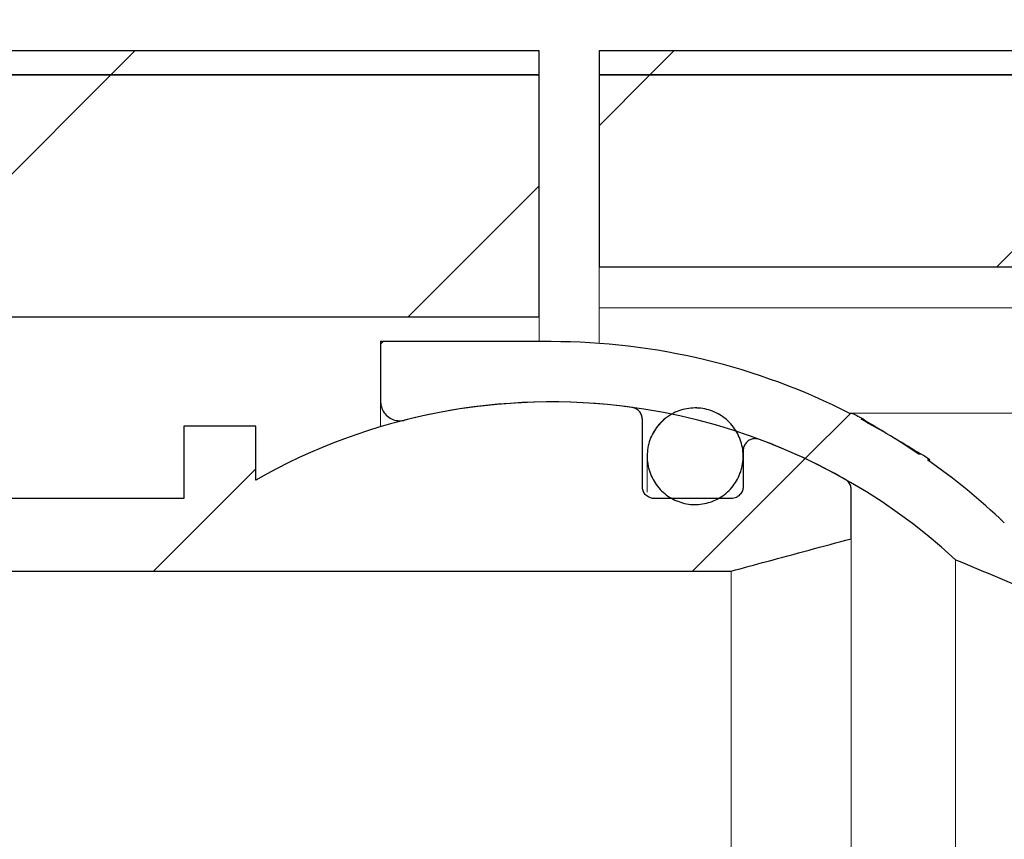
# Model space of a CAD drawing. Units: millimetres. Extents: x 4 to 418, y 13 to 278.
# Drawn here: x 149 to 157, y 251 to 258 of the extents above; entities that cross this region are included whole.
import ezdxf

# ---------------------------------------------------------------- set-up
doc = ezdxf.new("R2010")
doc.units = ezdxf.units.MM
doc.linetypes.add('SLD-Durchgehend', pattern=[0])
doc.styles.add('SLDTEXTSTYLE0', font='TXT', dxfattribs={"width": 0.605})
doc.styles.add('SLDTEXTSTYLE1', font='TXT', dxfattribs={"width": 0.96})
doc.dimstyles.new('SLDDIMSTYLE0', dxfattribs={"dimtxt": 6, "dimasz": 6, "dimexe": 0, "dimexo": 0.0625, "dimgap": 1.5, "dimtad": 1, "dimdec": 0, "dimlfac": 10, "dimrnd": 1e-09, "dimzin": 12, "dimdsep": 46, "dimtxsty": 'SLDTEXTSTYLE0', "dimblk1": 'NONE', "dimblk2": 'NONE', "dimsah": 1, "dimcen": 0.09, "dimadec": 0, "dimazin": 3, "dimtfac": 1, "dimtofl": 0, "dimtmove": 0, "dimatfit": 3, "dimldrblk": 'NONE', "dimfxl": 1, "dimfrac": 2, "dimtolj": 1, "dimtzin": 12, "dimarcsym": 0})
pattern_1 = [(45, (0, 0), (-2.245064030267288, 2.245064030267288), [])]

# ---------------------------------------------------------------- blocks, each defined once
blk = doc.blocks.new('_D_2')
at = {"color": 7}
for p, q in [((92.8128542541, 265.3429079145), (92.8128542541, 269.9835517545)), ((92.8128542541, 269.9835517545), (97.4534980941, 269.9835517545)), ((97.4534980941, 269.9835517545), (97.4534980941, 265.3429079145)), ((92.8128542541, 265.3429079145), (97.4534980941, 265.3429079145)), ((4.3328909429, 258.5295627206), (4.3328909429, 263.9288231824)), ((204.3328909429, 258.5295627206), (204.3328909429, 263.9288231824)), ((4.3328909429, 262.9288231824), (204.3328909429, 262.9288231824))]:
    blk.add_line(p, q, dxfattribs=at)
for points in [[(4.3328909429, 262.9288231824), (10.3328909429, 262.0057462593), (10.3328909429, 263.8519001055)], [(204.3328909429, 262.9288231824), (198.3328909429, 263.8519001055), (198.3328909429, 262.0057462593)]]:
    blk.add_solid(points, dxfattribs=at)
at = {"color": 7, "insert": (99.5534726328, 270.2551305369), "char_height": 6, "attachment_point": 1, "style": 'SLDTEXTSTYLE1'}
blk.add_mtext('1000', dxfattribs=at)
blk = doc.blocks.new('_NONE')

msp = doc.modelspace()

# ---------------------------------------------------------------- hatches: boundary and pattern name
h = msp.add_hatch()
h.set_pattern_fill('ANSI31', style=0)
h.set_pattern_definition(pattern_1)
h.paths.add_polyline_path([(141.5228909429214, 257.7295626603677), (141.5228909429266, 257.5295627206025), (153.3328909429281, 257.5295626603677), (153.3328909429281, 257.7295626603677)], flags=0)
h = msp.add_hatch()
h.set_pattern_fill('ANSI31', style=0)
h.set_pattern_definition(pattern_1)
h.paths.add_polyline_path([(204.3328909429281, 257.5295627206025), (204.3328909429281, 257.7295627206024), (153.8328909429281, 257.7295627206024), (153.8328909429281, 257.5295627206025)], flags=0)
h = msp.add_hatch()
h.set_pattern_fill('ANSI31', style=0)
h.set_pattern_definition(pattern_1)
h.paths.add_polyline_path([(153.3328909429281, 255.5150155333554), (153.3328909429281, 257.5295626603677), (148.8328909429281, 257.5295627206025), (148.8328909429281, 255.5150155333554)], flags=0)
h = msp.add_hatch()
h.set_pattern_fill('ANSI31', style=0)
h.set_pattern_definition(pattern_1)
h.paths.add_polyline_path([(204.3328909429281, 244.3295627206024), (204.3328909429281, 257.5295627206025), (153.8328909429281, 257.5295627206025), (153.8328909429281, 255.9295627206024), (178.3328909429281, 255.9295627206024), (178.3328909429281, 244.3295627206024), (181.3328909429281, 244.3295627206024), (181.3328909429281, 255.9295627206024), (201.3328909429281, 255.9295627206024), (201.3328909429281, 244.3295627206024)], flags=0)
h = msp.add_hatch()
h.set_pattern_fill('ANSI31', style=0)
h.set_pattern_definition(pattern_1)
edge = h.paths.add_edge_path(flags=0)
edge.add_line((170.2128909429276, 253.1925970647606), (170.2128909429276, 253.6360953571914))
edge.add_spline(control_points=[(170.2128909429276, 253.6360953571914), (170.187751576954, 253.6428892923945), (170.1626121332832, 253.6496829401035), (170.1374726131582, 253.6564763048794), (169.962615622884, 253.703727299037), (169.7877549379814, 253.7509646225549), (169.6128909429276, 253.7981896871975)], knot_values=[0.0302686197052201, 0.0302686197052201, 0.0302686197052201, 0.0302686197052201, 0.0306592376007701, 0.0306592376007701, 0.0306592376007701, 0.0333761658107448, 0.0333761658107448, 0.0333761658107448, 0.0333761658107448], weights=[1, 1, 1, 1, 1, 1, 1], degree=3, periodic=0)
edge.add_line((169.6128909429276, 253.7981896871975), (157.207808160563, 253.7981896871976))
edge.add_arc((153.4328909429277, 249.8295627206005), 5.477225575051838, 46.43299199130107, 55.09107306972758)
edge.add_line((156.5673628065142, 254.3212312314432), (156.5873628065142, 254.3212312314432))
edge.add_arc((153.4528909429275, 249.8295627206008), 5.477225376350771, 55.09107306972483, 55.99918458414787)
edge.add_line((156.5157810226827, 254.3703446060373), (156.4957817129177, 254.3703446060373))
edge.add_arc((153.4328909429277, 249.8295627206005), 5.477225575051799, 55.99917859825679, 61.86449650654287)
edge.add_line((156.0157226890098, 254.6595710199134), (156.0357027497053, 254.6595815251579))
edge.add_arc((153.4528909429275, 249.8295627206008), 5.477225492379515, 61.86473226012537, 62.97650671995533)
edge.add_line((155.9415001688613, 254.7087864116949), (155.9215001688217, 254.7087864116949))
edge.add_arc((153.4328909429277, 249.8295627206005), 5.477225561675536, 62.97650672032761, 90)
edge.add_line((153.4328909429277, 255.3067882956524), (152.0128909429276, 255.3067882956524))
edge.add_line((152.0128909429276, 255.3067882956524), (152.0128909429276, 254.8083175850222))
edge.add_spline(control_points=[(152.0128909429276, 254.8083175850222), (152.0128909429276, 254.7977123961262), (152.0139448606507, 254.7870561767174), (152.0160226862414, 254.7766565290149), (152.0195449055524, 254.7590275999409), (152.026140299857, 254.7417612134726), (152.0352760502875, 254.7262782152731), (152.0443655220296, 254.7108736488186), (152.0562182451937, 254.6968145616905), (152.069873888183, 254.6852628268101), (152.0834939894931, 254.6737411577462), (152.0992807656608, 254.6644000607781), (152.1159408521474, 254.6580205987338), (152.1326024796042, 254.651640546623), (152.1505961831038, 254.6480485313462), (152.1684305559198, 254.647548490642), (152.1795673591076, 254.647236236605), (152.1907981582087, 254.648104797261), (152.2017546344808, 254.650125073363), (152.2051792140973, 254.6507565351748), (152.2085848961245, 254.6515007988273), (152.2119607103696, 254.6523554143857)], knot_values=[0.0038161440682512, 0.0038161440682512, 0.0038161440682512, 0.0038161440682512, 0.0039762449584828, 0.0039762449584828, 0.0039762449584828, 0.0042482762957342, 0.0042482762957342, 0.0042482762957342, 0.0045189127069722, 0.0045189127069722, 0.0045189127069722, 0.0047888512454808, 0.0047888512454808, 0.0047888512454808, 0.0050588342560593, 0.0050588342560593, 0.0050588342560593, 0.0052259519533913, 0.0052259519533913, 0.0052259519533913, 0.0052781617610803, 0.0052781617610803, 0.0052781617610803, 0.0052781617610803], weights=[1, 1, 1, 1, 1, 1, 1, 1, 1, 1, 1, 1, 1, 1, 1, 1, 1, 1, 1, 1, 1, 1], degree=3, periodic=0)
edge.add_arc((153.4328909429277, 249.8295627206005), 4.974937185533296, 47.37322149904168, 104.2064318135028, ccw=False)
edge.add_spline(control_points=[(156.8020175437984, 253.4900252524817), (157.0088935804483, 253.4035386713495), (157.2157497624334, 253.3170045742947), (157.4225811368151, 253.2304112383657), (157.4526849395289, 253.2178077892568), (157.4827882142732, 253.2052030789938), (157.5128909429276, 253.1925970647608)], knot_values=[0.021497033104148, 0.021497033104148, 0.021497033104148, 0.021497033104148, 0.0248604319323687, 0.0248604319323687, 0.0248604319323687, 0.025349966379083, 0.025349966379083, 0.025349966379083, 0.025349966379083], weights=[1, 1, 1, 1, 1, 1, 1], degree=3, periodic=0)
edge.add_line((157.5128909429276, 253.1925970647608), (170.2128909429276, 253.1925970647606))
h = msp.add_hatch()
h.set_pattern_fill('ANSI31', style=0)
h.set_pattern_definition(pattern_1)
edge = h.paths.add_edge_path(flags=0)
edge.add_spline(control_points=[(155.1675848204786, 254.4922697831541), (155.1636747226817, 254.4937244794534), (155.1596651837409, 254.4949354733588), (155.1556034869135, 254.4958881669021), (155.1447532215379, 254.4984331568916), (155.133313045935, 254.4991382469744), (155.1222325118883, 254.4979436767562), (155.1111032648773, 254.4967438548907), (155.1000280910061, 254.4935941375799), (155.0899306715731, 254.4887627990147), (155.0797756426168, 254.4839038958708), (155.0703260263816, 254.4772088925344), (155.0623676165416, 254.4692466525429), (155.0543728910548, 254.4612480794269), (155.0476591355003, 254.451747880595), (155.0427791024806, 254.441546013843), (155.0378923088571, 254.4313300138299), (155.0347076124191, 254.4201267808157), (155.0334836450598, 254.4088684811178), (155.0330890701011, 254.4052391007225), (155.0328909429276, 254.4015829986728), (155.0328909429276, 254.3979322328008)], knot_values=[0.0017382595293412, 0.0017382595293412, 0.0017382595293412, 0.0017382595293412, 0.0018010457061221, 0.0018010457061221, 0.0018010457061221, 0.0019697219117052, 0.0019697219117052, 0.0019697219117052, 0.0021391574517051, 0.0021391574517051, 0.0021391574517051, 0.002309573532561, 0.002309573532561, 0.002309573532561, 0.0024807708117116, 0.0024807708117116, 0.0024807708117116, 0.0026521965595154, 0.0026521965595154, 0.0026521965595154, 0.0027070947946027, 0.0027070947946027, 0.0027070947946027, 0.0027070947946027], weights=[1, 1, 1, 1, 1, 1, 1, 1, 1, 1, 1, 1, 1, 1, 1, 1, 1, 1, 1, 1, 1, 1], degree=3, periodic=0)
edge.add_line((155.0328909429269, 254.3979322328008), (155.0328909429276, 254.1003940214131))
edge.add_spline(control_points=[(155.0328909429276, 254.1003940214131), (155.0328909429276, 254.0968219563466), (155.0327016153543, 254.093244911014), (155.0323245196655, 254.0896928063308), (155.0311271460906, 254.0784139813262), (155.0279666924879, 254.0671853711549), (155.0230995105023, 254.056940560933), (155.0182371659789, 254.0467059329652), (155.0115353947816, 254.0371692365752), (155.0035450304689, 254.0291353034131), (154.9955948087177, 254.021141731697), (154.9861467141417, 254.0144140180834), (154.9759868640924, 254.009527233696), (154.9696360823737, 254.0064725723771), (154.9629220847094, 254.0040818848721), (154.9560694181311, 254.0024373955966), (154.9485041448899, 254.0006218963935), (154.9406710069743, 253.9996946129991), (154.9328909429276, 253.9996946129991)], knot_values=[0.0024696878341355, 0.0024696878341355, 0.0024696878341355, 0.0024696878341355, 0.0025229178780779, 0.0025229178780779, 0.0025229178780779, 0.0026930845393811, 0.0026930845393811, 0.0026930845393811, 0.0028630943386795, 0.0028630943386795, 0.0028630943386795, 0.003032248267058, 0.003032248267058, 0.003032248267058, 0.0031370503512263, 0.0031370503512263, 0.0031370503512263, 0.0032535998536791, 0.0032535998536791, 0.0032535998536791, 0.0032535998536791], weights=[1, 1, 1, 1, 1, 1, 1, 1, 1, 1, 1, 1, 1, 1, 1, 1, 1, 1, 1], degree=3, periodic=0)
edge.add_line((154.9328909429276, 253.9996946129991), (154.2928909429276, 253.9996946129991))
edge.add_spline(control_points=[(154.2928909429276, 253.9996946129991), (154.2880466638053, 253.9996946129991), (154.2831894739918, 254.0000510675343), (154.278397070623, 254.0007581107905), (154.2674013251571, 254.002380358978), (154.2565352584819, 254.0059229669289), (154.2466926968814, 254.0110865014424), (154.2406305074619, 254.0142668040471), (154.2348675634522, 254.0180943531773), (154.2295833651559, 254.0224465610745), (154.2208854229004, 254.0296104203493), (154.2133111799232, 254.0383820938696), (154.2074803399908, 254.0480245201655), (154.2016505965388, 254.057665133218), (154.1974018583957, 254.0684409600841), (154.1950753040094, 254.0794643204353), (154.1936267660864, 254.0863275838097), (154.1928909429276, 254.0933795616148), (154.1928909429276, 254.1003940214131)], knot_values=[0.0027958615390597, 0.0027958615390597, 0.0027958615390597, 0.0027958615390597, 0.0028681853888098, 0.0028681853888098, 0.0028681853888098, 0.0030348723410804, 0.0030348723410804, 0.0030348723410804, 0.0031366275638266, 0.0031366275638266, 0.0031366275638266, 0.0033056523928243, 0.0033056523928243, 0.0033056523928243, 0.0034746249305167, 0.0034746249305167, 0.0034746249305167, 0.0035796200719133, 0.0035796200719133, 0.0035796200719133, 0.0035796200719133], weights=[1, 1, 1, 1, 1, 1, 1, 1, 1, 1, 1, 1, 1, 1, 1, 1, 1, 1, 1], degree=3, periodic=0)
edge.add_line((154.1928909429276, 254.1003940214131), (154.1928909429276, 254.6590968596247))
edge.add_spline(control_points=[(154.1928909429276, 254.6590968596247), (154.1928909429276, 254.6645457072354), (154.1924474588819, 254.6700122991201), (154.1915689245297, 254.6753898559702), (154.1897567758592, 254.6864821171575), (154.1860168567929, 254.6974156549801), (154.1806503514618, 254.7072910163195), (154.1753105759105, 254.7171171899254), (154.168214304905, 254.726163521439), (154.1599361147039, 254.733682727359), (154.1516866618909, 254.7411758306729), (154.1420378206926, 254.7473563362068), (154.1317784945511, 254.7517090705327), (154.12368874339, 254.7551413171619), (154.1150671785588, 254.7575149127318), (154.1063603306827, 254.7587045306682)], knot_values=[0.000537399087521, 0.000537399087521, 0.000537399087521, 0.000537399087521, 0.0006195236909087, 0.0006195236909087, 0.0006195236909087, 0.0007895550299726, 0.0007895550299726, 0.0007895550299726, 0.0009587296042458, 0.0009587296042458, 0.0009587296042458, 0.0011273164454734, 0.0011273164454734, 0.0011273164454734, 0.0012601734989573, 0.0012601734989573, 0.0012601734989573, 0.0012601734989573], weights=[1, 1, 1, 1, 1, 1, 1, 1, 1, 1, 1, 1, 1, 1, 1, 1], degree=3, periodic=0)
edge.add_arc((153.4328909429276, 249.8295627206005), 4.974937185533175, 82.21984314205703, 119.6353748446534)
edge.add_line((150.9728909429276, 254.1537273798151), (150.9728909429276, 254.6034500255126))
edge.add_line((150.9728909429276, 254.6034500255126), (150.3728909429276, 254.6034500255126))
edge.add_line((150.3728909429276, 254.6034500255126), (150.3728909429276, 253.9996946129992))
edge.add_line((150.3728909429276, 253.9996946129992), (147.5328909429276, 253.9996946129992))
edge.add_line((147.5328909429276, 253.9996946129992), (147.5328909429276, 254.6034500255126))
edge.add_line((147.5328909429276, 254.6034500255126), (146.9328909429276, 254.6034500255126))
edge.add_line((146.9328909429276, 254.6034500255126), (146.9328909429276, 253.9996946129994))
edge.add_line((146.9328909429276, 253.9996946129994), (146.1328909429276, 253.9996946129994))
edge.add_line((146.1328909429276, 253.9996946129994), (146.1328909429276, 253.6973786417634))
edge.add_line((146.1328909429276, 253.6973786417634), (145.5328909429276, 253.6973786417634))
edge.add_line((145.5328909429276, 253.6973786417634), (145.5328909429276, 253.9996946129994))
edge.add_line((145.5328909429276, 253.9996946129994), (145.1328909429276, 253.9996946129994))
edge.add_line((145.1328909429276, 253.9996946129994), (145.1328909429276, 253.6973786417634))
edge.add_line((145.1328909429276, 253.6973786417634), (144.5328909429276, 253.6973786417634))
edge.add_line((144.5328909429276, 253.6973786417634), (144.5328909429276, 253.9996946129994))
edge.add_line((144.5328909429276, 253.9996946129994), (144.1328909429276, 253.9996946129994))
edge.add_spline(control_points=[(144.1328909429276, 253.9996946129994), (144.0662122008302, 253.9325382918), (143.9995449234312, 253.8653705848376), (143.9328909429276, 253.7981896871975)], knot_values=[0.035706408638414, 0.035706408638414, 0.035706408638414, 0.035706408638414, 0.037125961001826, 0.037125961001826, 0.037125961001826, 0.037125961001826], weights=[1, 1, 1, 1], degree=3, periodic=0)
edge.add_line((143.9328909429276, 253.7981896871975), (143.9328909429276, 253.394671414596))
edge.add_line((143.9328909429276, 253.394671414596), (154.9328909429276, 253.3946714145957))
edge.add_spline(control_points=[(154.9328909429276, 253.3946714145957), (155.0320796676521, 253.4215090645779), (155.1312698655936, 253.4483412702455), (155.2304614405786, 253.4751683837884), (155.4645973120995, 253.5384922055017), (155.6987408432225, 253.6017877112787), (155.9328909429276, 253.6650589017)], knot_values=[0.0276903469912492, 0.0276903469912492, 0.0276903469912492, 0.0276903469912492, 0.0292316752509104, 0.0292316752509104, 0.0292316752509104, 0.0328698897899048, 0.0328698897899048, 0.0328698897899048, 0.0328698897899048], weights=[1, 1, 1, 1, 1, 1, 1], degree=3, periodic=0)
edge.add_line((155.9328909429276, 253.6650589017), (155.9328909429276, 254.0722034077198))
edge.add_spline(control_points=[(155.9328909429276, 254.0722034077198), (155.9328909429276, 254.0738765659389), (155.9328495012474, 254.0755502366206), (155.932766689925, 254.0772213442506), (155.9322085533774, 254.0884843722537), (155.9297112577788, 254.0998060139039), (155.9254740037729, 254.1102565160302), (155.9212641988743, 254.1206393193702), (155.9152219195927, 254.1304447306354), (155.9078316660104, 254.1388654915553), (155.9004811188521, 254.1472410093317), (155.8915965500238, 254.154473819132), (155.8818984044018, 254.1599625177975), (155.8818891153656, 254.1599677749593), (155.881879825488, 254.1599730306346), (155.8818705347657, 254.1599782848161)], knot_values=[0.0004259965792188, 0.0004259965792188, 0.0004259965792188, 0.0004259965792188, 0.0004510479024962, 0.0004510479024962, 0.0004510479024962, 0.0006216282810931, 0.0006216282810931, 0.0006216282810931, 0.0007910878758172, 0.0007910878758172, 0.0007910878758172, 0.0009596321701479, 0.0009596321701479, 0.0009596321701479, 0.0009597913382799, 0.0009597913382799, 0.0009597913382799, 0.0009597913382799], weights=[1, 1, 1, 1, 1, 1, 1, 1, 1, 1, 1, 1, 1, 1, 1, 1], degree=3, periodic=0)
edge.add_arc((153.4328909429276, 249.8295627206005), 4.974937185533157, 60.51054154152108, 69.59299794287737)
h = msp.add_hatch()
h.set_pattern_fill('ANSI31', style=0)
h.set_pattern_definition(pattern_1)
edge = h.paths.add_edge_path(flags=0)
edge.add_spline(control_points=[(154.382496379411, 254.6657180326496), (154.3474887269408, 254.6374669869385), (154.3168974719564, 254.6027582770727), (154.2932330814137, 254.5645005466711), (154.2695724453427, 254.5262488860461), (154.2521811229143, 254.4833989498952), (154.2424574743277, 254.4394846481472), (154.2326968589535, 254.3954033956246), (154.2303925956479, 254.3490386494475), (154.2357223203319, 254.3042053975998), (154.2410698704104, 254.2592221998463), (154.254251685849, 254.214539063217), (154.274193195261, 254.1738644940817), (154.2941287803567, 254.1332020087364), (154.3213770164142, 254.0954185152948), (154.3536977085941, 254.0636972586271), (154.3858778440386, 254.0321139518604), (154.4239857511236, 254.0056642134877), (154.4648513953292, 253.9866099355635), (154.5054420786123, 253.9676838626864), (154.5498828388586, 253.9555306021088), (154.5944587675543, 253.9511962757639), (154.6387776786026, 253.9468869404489), (154.6844545627868, 253.9501865758178), (154.7276959503013, 253.9608128947095), (154.770866585777, 253.9714218267002), (154.8127953961989, 253.9896205122906), (154.8500503748157, 254.0138758163212)], knot_values=[0, 0, 0, 0, 0.0006747761820997, 0.0006747761820997, 0.0006747761820997, 0.0013493737182938, 0.0013493737182938, 0.0013493737182938, 0.0020265668433904, 0.0020265668433904, 0.0020265668433904, 0.0027060957369327, 0.0027060957369327, 0.0027060957369327, 0.0033854764639438, 0.0033854764639438, 0.0033854764639438, 0.0040619072541602, 0.0040619072541602, 0.0040619072541602, 0.0047337297944903, 0.0047337297944903, 0.0047337297944903, 0.0054015855398734, 0.0054015855398734, 0.0054015855398734, 0.0060682707813783, 0.0060682707813783, 0.0060682707813783, 0.0060682707813783], weights=[1, 1, 1, 1, 1, 1, 1, 1, 1, 1, 1, 1, 1, 1, 1, 1, 1, 1, 1, 1, 1, 1, 1, 1, 1, 1, 1, 1], degree=3, periodic=0)
edge.add_spline(control_points=[(154.8500503748157, 254.0138758163212), (154.8874319710896, 254.0382135563077), (154.9211323703186, 254.0693103331307), (154.9484307650791, 254.1045879034995), (154.97590668024, 254.1400948825376), (154.9976508668677, 254.1808066091071), (155.0119157514882, 254.2233763699839), (155.0262690045192, 254.2662098429206), (155.0334441506228, 254.3121012304146), (155.032856708939, 254.3572717649328), (155.032267475905, 254.4025800429034), (155.0238492807281, 254.4484148278374), (155.0082789471208, 254.4909677591067), (154.9927250553369, 254.5334757557074), (154.9695990893158, 254.5738871302085), (154.9407992233452, 254.6088073398974), (154.9121209235514, 254.643580149026), (154.8770171373193, 254.6738724846354), (154.8384014929055, 254.697119530475), (154.7999934112332, 254.7202416212438), (154.7570444741294, 254.7370343052142), (154.7131340251189, 254.7460722412045), (154.6694176499095, 254.755070231655), (154.6235395041495, 254.7566309769784), (154.5793130122714, 254.750622423929), (154.5351723123018, 254.7446255264556), (154.4914614527949, 254.7309254700189), (154.4517853532683, 254.7106727837903), (154.4272637177449, 254.6981557018191), (154.4039216173688, 254.6830081202221), (154.382496379411, 254.6657180326496)], knot_values=[0.0060682707813783, 0.0060682707813783, 0.0060682707813783, 0.0060682707813783, 0.0067372021060192, 0.0067372021060192, 0.0067372021060192, 0.0074105285575226, 0.0074105285575226, 0.0074105285575226, 0.0080881078429453, 0.0080881078429453, 0.0080881078429453, 0.0087678289207246, 0.0087678289207246, 0.0087678289207246, 0.0094468688769889, 0.0094468688769889, 0.0094468688769889, 0.0101230308892502, 0.0101230308892502, 0.0101230308892502, 0.0107955104047141, 0.0107955104047141, 0.0107955104047141, 0.0114649555609239, 0.0114649555609239, 0.0114649555609239, 0.0121330482122485, 0.0121330482122485, 0.0121330482122485, 0.0125423119547023, 0.0125423119547023, 0.0125423119547023, 0.0125423119547023], weights=[1, 1, 1, 1, 1, 1, 1, 1, 1, 1, 1, 1, 1, 1, 1, 1, 1, 1, 1, 1, 1, 1, 1, 1, 1, 1, 1, 1, 1, 1, 1], degree=3, periodic=0)

# ---------------------------------------------------------------- linework, layer by layer
for p, q in [((153.3328909429, 257.7295626604), (141.5228909429, 257.7295626604)), ((153.3328909429, 257.5295626604), (153.3328909429, 257.7295626604)), ((204.3328909429, 257.7295627206), (153.8328909429, 257.7295627206)), ((153.8328909429, 257.7295627206), (153.8328909429, 257.5295627206)), ((141.5228909429, 257.5295627206), (153.3328909429, 257.5295626604)), ((153.3328909429, 257.5295626604), (148.8328909429, 257.5295627206)), ((153.3328909429, 255.5150155334), (153.3328909429, 257.5295626604)), ((204.3328909429, 257.5295627206), (153.8328909429, 257.5295627206)), ((153.8328909429, 257.5295627206), (153.8328909429, 255.9295627206)), ((153.8328909429, 257.5295627206), (204.3328909429, 257.5295627206)), ((153.8328909429, 255.9295627206), (178.3328909429, 255.9295627206)), ((148.8328909429, 255.5150155334), (153.3328909429, 255.5150155334)), ((153.4328909429, 255.3067882957), (152.0128909429, 255.3067882957)), ((152.0128909429, 255.3067882957), (152.0128909429, 254.808317585)), ((154.1928909429, 254.1003940214), (154.1928909429, 254.6590968596)), ((155.9415001689, 254.7087864117), (155.9215001688, 254.7087864117)), ((156.015722689, 254.6595710199), (156.0357027497, 254.6595815252)), ((150.9728909429, 254.6034500255), (150.3728909429, 254.6034500255)), ((150.3728909429, 254.6034500255), (150.3728909429, 253.999694613)), ((150.9728909429, 254.1537273798), (150.9728909429, 254.6034500255)), ((155.0328909429, 254.3979322328), (155.0328909429, 254.1003940214)), ((156.5157810227, 254.370344606), (156.4957817129, 254.370344606)), ((156.5673628065, 254.3212312314), (156.5873628065, 254.3212312314)), ((155.9328909429, 253.6650589017), (155.9328909429, 254.0722034077)), ((150.3728909429, 253.999694613), (147.5328909429, 253.999694613)), ((154.9328909429, 253.999694613), (154.2928909429, 253.999694613)), ((143.9328909429, 253.3946714146), (154.9328909429, 253.3946714146))]:
    msp.add_line(p, q)
at = {"color": 7, "linetype": 'SLD-Durchgehend', "lineweight": 15}
for p, q in [((141.5228909429, 257.7295626604), (153.3328909429, 257.7295626604)), ((153.3328909429, 257.5295626604), (153.3328909429, 257.7295626604)), ((153.8328909429, 257.5295627206), (153.8328909429, 257.7295627206)), ((153.8328909429, 257.7295627206), (204.3328909429, 257.7295627206)), ((153.3328909429, 257.5295626604), (141.5228909429, 257.5295627206)), ((148.8328909429, 257.5295627206), (153.3328909429, 257.5295626604)), ((153.3328909429, 255.5150155334), (153.3328909429, 257.5295626604)), ((153.8328909429, 257.5295627206), (204.3328909429, 257.5295627206)), ((153.8328909429, 257.5295627206), (153.8328909429, 255.9295627206)), ((153.8328909429, 255.9295627206), (178.3328909429, 255.9295627206)), ((153.8328914198, 255.5895625919), (153.8328909429, 255.9295627206)), ((153.8328914198, 255.5895625919), (178.3328918966, 255.5895625919)), ((153.8328914198, 255.2921629816), (153.8328914198, 255.5895625919)), ((148.8328909429, 255.5150155334), (153.3328909429, 255.5150155334)), ((153.3328918966, 255.3067884713), (153.3328909429, 255.5150155334)), ((152.0128909429, 255.3067882957), (152.0128909429, 254.808317585)), ((153.4328909429, 255.3067882957), (152.0128909429, 255.3067882957)), ((152.0128904136, 254.5975393921), (152.0128909429, 254.808317585)), ((154.1928909429, 254.1003940214), (154.1928909429, 254.6590968596)), ((155.9199778589, 254.7095625966), (178.3328918966, 254.7095625966)), ((155.9214977773, 254.7087862461), (155.9415001689, 254.7087864117)), ((156.0357002767, 254.6595818668), (156.0157029184, 254.6595818668)), ((150.9728909429, 254.6034500255), (150.3728894743, 254.6034499376)), ((150.3728894743, 254.6034499376), (150.3728894743, 253.9996943741)), ((150.9728909429, 254.1537273798), (150.9728909429, 254.6034500255)), ((156.2958924326, 254.4989555448), (156.3021568807, 254.4989555448)), ((155.0328938516, 254.3979323774), (155.0328938516, 254.1003941863)), ((154.2328922304, 254.3515450626), (154.2328922304, 254.052640435)), ((156.4957817129, 254.370344606), (156.5157799276, 254.3703451126)), ((156.587365106, 254.3212308853), (156.5673617872, 254.3212308853)), ((155.932888225, 253.6650589972), (155.932888225, 254.0722034245)), ((150.3728894743, 253.9996943741), (147.5328920635, 253.9996943741)), ((154.9328891786, 253.9996943741), (154.2928909429, 253.999694613)), ((155.932888225, 253.6650589972), (155.2304594072, 253.4751682847)), ((155.932888225, 253.6650589972), (155.932888225, 245.9940665706)), ((155.2304594072, 253.4751682847), (154.9328891786, 253.3946714669)), ((156.8020193132, 253.4900254875), (156.8020193132, 246.1691002666)), ((143.9328909429, 253.3946714146), (154.9328891786, 253.3946714669)), ((154.9328891786, 246.264454101), (154.9328891786, 253.3946714669))]:
    msp.add_line(p, q, dxfattribs=at)
for centre, radius, start, end in [((153.4328909429, 249.8295627206), 5.477225575051875, 62.9765067203, 90), ((153.4328909429, 249.8295627206), 4.974937185533174, 82.2198431421, 119.6353748447), ((153.4328909429, 249.8295627206), 4.974937185533323, 47.373221499, 104.2064318135), ((153.4528909429, 249.8295627206), 5.477225548317088, 61.8647322601, 62.97650672), ((153.4328909429, 249.8295627206), 5.477225575051847, 55.9991785983, 61.8644965065), ((153.4328909429, 249.8295627206), 4.97493718553313, 60.5105415415, 69.5929979429), ((153.4528909429, 249.8295627206), 5.47722556363257, 55.0910730697, 55.9991845841), ((153.4328909429, 249.8295627206), 5.477225575051853, 46.4329919913, 55.0910859268)]:
    msp.add_arc(centre, radius, start, end)
for centre, radius, start, end in [((153.4328909429, 249.8295627206), 5.477225575051875, 62.9765067203, 90), ((153.4328909429, 249.8295627206), 4.974937185533174, 82.2198431421, 119.6353748447), ((153.4328909429, 249.8295627206), 4.974937185533323, 47.373221499, 104.2064318135), ((153.4528909429, 249.8295627206), 5.477225575038055, 61.8644965067, 62.97650672), ((153.4328909429, 249.8295627206), 5.477225575051847, 55.9991785983, 61.8644965065), ((153.4328909429, 249.8295627206), 4.97493718553313, 60.5105415415, 69.5929979429), ((153.4528909429, 249.8295627206), 5.47722556363257, 55.0910730697, 55.9991845841), ((153.4328909429, 249.8295627206), 5.477225575051853, 46.4329919913, 55.0910859268)]:
    msp.add_arc(centre, radius, start, end, dxfattribs=at)
for points, knots in [([(152.2119609864919, 254.6523555486855), (152.2085672004962, 254.6515697771364), (152.1943174618712, 254.6482705003969), (152.161666435782, 254.645901284869), (152.1148554852564, 254.6551469725395), (152.0678281290393, 254.68297954207), (152.0327612602815, 254.7247898768124), (152.0152031047438, 254.7690889559017), (152.0135162889814, 254.797701443178), (152.0128904136388, 254.8083178072628)], [0, 0, 0, 0, 0.0359883839857598, 0.1511070721592211, 0.3354727930034523, 0.5198205401503372, 0.7046456006892587, 0.890411839877986, 0.9999999999999999, 0.9999999999999999, 0.9999999999999999, 0.9999999999999999]), ([(154.106360510227, 254.7587043910679), (154.1149950267933, 254.756829018592), (154.134579604736, 254.7525753492472), (154.1612563476434, 254.734938554669), (154.1822700199169, 254.7081980958854), (154.1918057546329, 254.681240806558), (154.1926242897379, 254.6645474546653), (154.1928915532797, 254.6590968340096)], [0, 0, 0, 0, 0.18383087287254, 0.4169602351665017, 0.6509071141422966, 0.8860161274599532, 1, 1, 1, 1]), ([(154.8500506433218, 254.013875809258), (154.8876049062542, 254.038325576397), (154.9546207314561, 254.1001709966792), (155.0192640123926, 254.2212086414825), (155.040583904297, 254.3575091346788), (155.0155888598056, 254.4935857854691), (154.9469117363623, 254.6136043160685), (154.8426241504306, 254.7035995701119), (154.7148014843877, 254.7536389508158), (154.5786584074837, 254.7579015727397), (154.4639689776909, 254.7235682636748), (154.4050132158884, 254.6817076368392), (154.3824939283101, 254.6657181649861)], [0.4836736867115503, 0.4836736867115503, 0.4836736867115503, 0.4836736867115503, 0.5370024667437806, 0.5906787815014346, 0.6446878227454929, 0.6988617207389297, 0.7529779452590725, 0.8068649004410592, 0.8604645189005646, 0.9138248904835601, 0.9670837588396046, 1, 1, 1, 1]), ([(154.3824939283101, 254.6657181649861), (154.3501267200338, 254.6338621710262), (154.2853972975261, 254.5701550982743), (154.2352777641083, 254.4405407941035), (154.227983825814, 254.3032623094546), (154.2672387823547, 254.1704305216697), (154.3481002148596, 254.0582996736828), (154.4612992121034, 253.979715688354), (154.5934564441735, 253.9435780236926), (154.7294449657497, 253.9534034861214), (154.8126224985854, 253.9895081515862), (154.8500506433218, 254.013875809258)], [0, 0, 0, 0, 0.0537820211233112, 0.1075557440386208, 0.1615343292053127, 0.2156932495545942, 0.2698367002999463, 0.3237432491693936, 0.3772891193878454, 0.4305240003163213, 0.4836736867115503, 0.4836736867115503, 0.4836736867115503, 0.4836736867115503]), ([(156.0357181581228, 254.6595744162258), (156.0378386094701, 254.6582127650106), (156.0499208946956, 254.6504541062795), (156.0858514421932, 254.6282386153257), (156.1732555620322, 254.5761900662989), (156.2505931201657, 254.5298512905717), (156.3021568807332, 254.4989555447754)], [0, 0, 0, 0, 0.0306911175137149, 0.1748773138107824, 0.4498607189501814, 1, 1, 1, 1]), ([(155.0328938516348, 254.3979323774037), (155.0330148931086, 254.4015828007799), (155.0335114089106, 254.4165569483312), (155.0410861581346, 254.4423879763826), (155.0609374506458, 254.47057039848), (155.0890534552239, 254.490498843409), (155.121936943017, 254.4997791882253), (155.1490557375854, 254.4983621819218), (155.1636163132786, 254.4935743075563), (155.1675824674337, 254.4922701388059)], [0, 0, 0, 0, 0.056994945103109, 0.2337949957226645, 0.410365091379409, 0.5861171103193616, 0.7608970522614886, 0.9348707654389595, 1, 1, 1, 1]), ([(156.3021568807332, 254.4989555447754), (156.3474344007052, 254.4714205039005), (156.41542810993, 254.4300708548052), (156.4860341633256, 254.3874420979642), (156.5100619266166, 254.3736316504411), (156.5157799276082, 254.3703451126275)], [0, 0, 0, 0, 0.60299432718917, 0.9055226737780986, 1, 1, 1, 1]), ([(155.881872609493, 254.1599779694734), (155.8818805568257, 254.1599727542167), (155.8912053053264, 254.1538535997121), (155.909510417941, 254.1403475506067), (155.9271729076136, 254.110845966405), (155.9326752116767, 254.0868260677089), (155.9328638530059, 254.0738764767108), (155.9328882249563, 254.072203424519)], [0, 0, 0, 0, 0.0002692297165093, 0.3158920735007417, 0.6332155956204811, 0.9526124453079409, 1, 1, 1, 1]), ([(154.2928902658193, 253.9996943741498), (154.2880454098655, 253.9999091729274), (154.2720839715316, 254.0006168301782), (154.2499222146945, 254.0081351482242), (154.225426010439, 254.0243322163156), (154.2059287320257, 254.0470290788592), (154.1944629470198, 254.0750658964508), (154.193327318703, 254.0933703623901), (154.1928915532797, 254.1003941863236)], [0, 0, 0, 0, 0.0925239947707535, 0.3048214541403383, 0.4355821736083947, 0.65082609615935, 0.866014336015295, 0.9999999999999999, 0.9999999999999999, 0.9999999999999999, 0.9999999999999999]), ([(155.0328938516348, 254.1003941863236), (155.0327749321296, 254.0968223069889), (155.0322784411161, 254.0819096482971), (155.0247960493127, 254.0561073618708), (155.004992617833, 254.0277825008313), (154.9803114946203, 254.0103556550104), (154.9555556936998, 254.001241304092), (154.9406895527737, 254.0002267291362), (154.9328891786306, 253.9996943741498)], [0, 0, 0, 0, 0.068240280944393, 0.2849043664122057, 0.5013699793262394, 0.7167260299549557, 0.8513640518847451, 0.9999999999999999, 0.9999999999999999, 0.9999999999999999, 0.9999999999999999]), ([(156.8020193132131, 253.4900254874883), (157.0088855291177, 253.4035168061326), (157.2458599547081, 253.3044172746638), (157.4827860761435, 253.2052023331932), (157.5128881486623, 253.1925968199429)], [0, 0, 0, 0, 0.8729474304630797, 0.9999999999999999, 0.9999999999999999, 0.9999999999999999, 0.9999999999999999])]:
    msp.add_open_spline(points, degree=3, knots=knots, dxfattribs=at)
for points, knots in [([(152.0128909429276, 254.8083175850222), (152.0128909429276, 254.7977123961262), (152.0139448606507, 254.7870561767174), (152.0160226862414, 254.7766565290149), (152.0195449055524, 254.7590275999409), (152.026140299857, 254.7417612134726), (152.0352760502875, 254.7262782152731), (152.0443655220296, 254.7108736488186), (152.0562182451936, 254.6968145616905), (152.069873888183, 254.6852628268101), (152.0834939894931, 254.6737411577462), (152.0992807656608, 254.6644000607781), (152.1159408521474, 254.6580205987338), (152.1326024796042, 254.651640546623), (152.1505961831038, 254.6480485313462), (152.1684305559198, 254.647548490642), (152.1795673591076, 254.647236236605), (152.1907981582087, 254.648104797261), (152.2017546344808, 254.650125073363), (152.2051792140973, 254.6507565351748), (152.2085848961245, 254.6515007988273), (152.2119607103695, 254.6523554143857)], [0.0038161440682512, 0.0038161440682512, 0.0038161440682512, 0.0038161440682512, 0.0039762449584828, 0.0039762449584828, 0.0039762449584828, 0.0042482762957342, 0.0042482762957342, 0.0042482762957342, 0.0045189127069722, 0.0045189127069722, 0.0045189127069722, 0.0047888512454808, 0.0047888512454808, 0.0047888512454808, 0.0050588342560593, 0.0050588342560593, 0.0050588342560593, 0.0052259519533913, 0.0052259519533913, 0.0052259519533913, 0.0052781617610803, 0.0052781617610803, 0.0052781617610803, 0.0052781617610803]), ([(154.1928909429276, 254.6590968596247), (154.1928909429276, 254.6645457072354), (154.1924474588819, 254.6700122991201), (154.1915689245297, 254.6753898559702), (154.1897567758592, 254.6864821171575), (154.1860168567929, 254.6974156549801), (154.1806503514618, 254.7072910163195), (154.1753105759105, 254.7171171899254), (154.168214304905, 254.726163521439), (154.1599361147039, 254.733682727359), (154.1516866618909, 254.7411758306729), (154.1420378206926, 254.7473563362068), (154.1317784945511, 254.7517090705327), (154.12368874339, 254.7551413171619), (154.1150671785588, 254.7575149127318), (154.1063603306827, 254.7587045306682)], [0.000537399087521, 0.000537399087521, 0.000537399087521, 0.000537399087521, 0.0006195236909087, 0.0006195236909087, 0.0006195236909087, 0.0007895550299726, 0.0007895550299726, 0.0007895550299726, 0.0009587296042458, 0.0009587296042458, 0.0009587296042458, 0.0011273164454734, 0.0011273164454734, 0.0011273164454734, 0.0012601734989573, 0.0012601734989573, 0.0012601734989573, 0.0012601734989573]), ([(154.8500503748157, 254.0138758163212), (154.8874319710896, 254.0382135563077), (154.9211323703186, 254.0693103331307), (154.9484307650791, 254.1045879034995), (154.97590668024, 254.1400948825376), (154.9976508668677, 254.1808066091071), (155.0119157514882, 254.2233763699839), (155.0262690045192, 254.2662098429206), (155.0334441506228, 254.3121012304146), (155.032856708939, 254.3572717649328), (155.032267475905, 254.4025800429034), (155.0238492807281, 254.4484148278374), (155.0082789471208, 254.4909677591067), (154.9927250553369, 254.5334757557074), (154.9695990893158, 254.5738871302085), (154.9407992233452, 254.6088073398974), (154.9121209235514, 254.643580149026), (154.8770171373193, 254.6738724846354), (154.8384014929055, 254.697119530475), (154.7999934112332, 254.7202416212438), (154.7570444741294, 254.7370343052142), (154.7131340251189, 254.7460722412045), (154.6694176499095, 254.755070231655), (154.6235395041495, 254.7566309769784), (154.5793130122714, 254.750622423929), (154.5351723123018, 254.7446255264556), (154.4914614527949, 254.7309254700189), (154.4517853532683, 254.7106727837903), (154.4272637177449, 254.6981557018191), (154.4039216173688, 254.6830081202221), (154.382496379411, 254.6657180326496)], [0.0060682707813783, 0.0060682707813783, 0.0060682707813783, 0.0060682707813783, 0.0067372021060192, 0.0067372021060192, 0.0067372021060192, 0.0074105285575226, 0.0074105285575226, 0.0074105285575226, 0.0080881078429453, 0.0080881078429453, 0.0080881078429453, 0.0087678289207246, 0.0087678289207246, 0.0087678289207246, 0.0094468688769889, 0.0094468688769889, 0.0094468688769889, 0.0101230308892502, 0.0101230308892502, 0.0101230308892502, 0.0107955104047141, 0.0107955104047141, 0.0107955104047141, 0.0114649555609239, 0.0114649555609239, 0.0114649555609239, 0.0121330482122485, 0.0121330482122485, 0.0121330482122485, 0.0125423119547023, 0.0125423119547023, 0.0125423119547023, 0.0125423119547023]), ([(154.382496379411, 254.6657180326496), (154.3474887269408, 254.6374669869385), (154.3168974719564, 254.6027582770727), (154.2932330814137, 254.5645005466711), (154.2695724453427, 254.5262488860461), (154.2521811229143, 254.4833989498952), (154.2424574743277, 254.4394846481472), (154.2326968589535, 254.3954033956246), (154.2303925956479, 254.3490386494475), (154.2357223203319, 254.3042053975998), (154.2410698704104, 254.2592221998463), (154.254251685849, 254.214539063217), (154.274193195261, 254.1738644940817), (154.2941287803567, 254.1332020087364), (154.3213770164142, 254.0954185152948), (154.3536977085941, 254.0636972586271), (154.3858778440386, 254.0321139518604), (154.4239857511236, 254.0056642134877), (154.4648513953292, 253.9866099355635), (154.5054420786123, 253.9676838626864), (154.5498828388586, 253.9555306021088), (154.5944587675543, 253.9511962757639), (154.6387776786026, 253.9468869404489), (154.6844545627868, 253.9501865758178), (154.7276959503013, 253.9608128947095), (154.770866585777, 253.9714218267002), (154.8127953961989, 253.9896205122906), (154.8500503748157, 254.0138758163212)], [0, 0, 0, 0, 0.0006747761820997, 0.0006747761820997, 0.0006747761820997, 0.0013493737182938, 0.0013493737182938, 0.0013493737182938, 0.0020265668433904, 0.0020265668433904, 0.0020265668433904, 0.0027060957369327, 0.0027060957369327, 0.0027060957369327, 0.0033854764639438, 0.0033854764639438, 0.0033854764639438, 0.0040619072541602, 0.0040619072541602, 0.0040619072541602, 0.0047337297944903, 0.0047337297944903, 0.0047337297944903, 0.0054015855398734, 0.0054015855398734, 0.0054015855398734, 0.0060682707813783, 0.0060682707813783, 0.0060682707813783, 0.0060682707813783]), ([(155.1675848204786, 254.4922697831541), (155.1636747226817, 254.4937244794534), (155.1596651837409, 254.4949354733588), (155.1556034869135, 254.4958881669021), (155.1447532215379, 254.4984331568916), (155.133313045935, 254.4991382469744), (155.1222325118883, 254.4979436767562), (155.1111032648773, 254.4967438548907), (155.1000280910061, 254.4935941375799), (155.0899306715731, 254.4887627990147), (155.0797756426168, 254.4839038958708), (155.0703260263816, 254.4772088925344), (155.0623676165416, 254.4692466525429), (155.0543728910548, 254.4612480794269), (155.0476591355003, 254.451747880595), (155.0427791024806, 254.441546013843), (155.0378923088571, 254.4313300138299), (155.0347076124191, 254.4201267808157), (155.0334836450598, 254.4088684811178), (155.0330890701011, 254.4052391007225), (155.0328909429276, 254.4015829986728), (155.0328909429276, 254.3979322328008)], [0.0017382595293412, 0.0017382595293412, 0.0017382595293412, 0.0017382595293412, 0.0018010457061221, 0.0018010457061221, 0.0018010457061221, 0.0019697219117052, 0.0019697219117052, 0.0019697219117052, 0.0021391574517051, 0.0021391574517051, 0.0021391574517051, 0.002309573532561, 0.002309573532561, 0.002309573532561, 0.0024807708117116, 0.0024807708117116, 0.0024807708117116, 0.0026521965595154, 0.0026521965595154, 0.0026521965595154, 0.0027070947946027, 0.0027070947946027, 0.0027070947946027, 0.0027070947946027]), ([(155.9328909429276, 254.0722034077198), (155.9328909429276, 254.0738765659389), (155.9328495012474, 254.0755502366206), (155.932766689925, 254.0772213442506), (155.9322085533774, 254.0884843722537), (155.9297112577788, 254.0998060139039), (155.9254740037729, 254.1102565160302), (155.9212641988743, 254.1206393193702), (155.9152219195927, 254.1304447306354), (155.9078316660104, 254.1388654915553), (155.9004811188521, 254.1472410093317), (155.8915965500238, 254.154473819132), (155.8818984044018, 254.1599625177975), (155.8818891153656, 254.1599677749593), (155.881879825488, 254.1599730306346), (155.8818705347657, 254.1599782848161)], [0.0004259965792188, 0.0004259965792188, 0.0004259965792188, 0.0004259965792188, 0.0004510479024962, 0.0004510479024962, 0.0004510479024962, 0.0006216282810931, 0.0006216282810931, 0.0006216282810931, 0.0007910878758172, 0.0007910878758172, 0.0007910878758172, 0.0009596321701479, 0.0009596321701479, 0.0009596321701479, 0.0009597913382799, 0.0009597913382799, 0.0009597913382799, 0.0009597913382799]), ([(154.2928909429276, 253.9996946129991), (154.2880466638053, 253.9996946129991), (154.2831894739918, 254.0000510675343), (154.278397070623, 254.0007581107905), (154.2674013251571, 254.002380358978), (154.2565352584819, 254.0059229669289), (154.2466926968814, 254.0110865014424), (154.2406305074619, 254.0142668040471), (154.2348675634522, 254.0180943531773), (154.2295833651559, 254.0224465610745), (154.2208854229004, 254.0296104203493), (154.2133111799232, 254.0383820938696), (154.2074803399908, 254.0480245201655), (154.2016505965388, 254.057665133218), (154.1974018583957, 254.0684409600841), (154.1950753040094, 254.0794643204353), (154.1936267660864, 254.0863275838097), (154.1928909429276, 254.0933795616148), (154.1928909429276, 254.1003940214131)], [0.0027958615390597, 0.0027958615390597, 0.0027958615390597, 0.0027958615390597, 0.0028681853888098, 0.0028681853888098, 0.0028681853888098, 0.0030348723410804, 0.0030348723410804, 0.0030348723410804, 0.0031366275638266, 0.0031366275638266, 0.0031366275638266, 0.0033056523928243, 0.0033056523928243, 0.0033056523928243, 0.0034746249305167, 0.0034746249305167, 0.0034746249305167, 0.0035796200719133, 0.0035796200719133, 0.0035796200719133, 0.0035796200719133]), ([(155.0328909429276, 254.1003940214131), (155.0328909429276, 254.0968219563466), (155.0327016153543, 254.093244911014), (155.0323245196655, 254.0896928063308), (155.0311271460906, 254.0784139813262), (155.0279666924879, 254.0671853711549), (155.0230995105023, 254.056940560933), (155.0182371659789, 254.0467059329652), (155.0115353947816, 254.0371692365752), (155.0035450304689, 254.0291353034131), (154.9955948087177, 254.021141731697), (154.9861467141417, 254.0144140180834), (154.9759868640924, 254.009527233696), (154.9696360823737, 254.0064725723771), (154.9629220847094, 254.0040818848721), (154.9560694181311, 254.0024373955966), (154.9485041448899, 254.0006218963935), (154.9406710069743, 253.9996946129991), (154.9328909429276, 253.9996946129991)], [0.0024696878341355, 0.0024696878341355, 0.0024696878341355, 0.0024696878341355, 0.0025229178780779, 0.0025229178780779, 0.0025229178780779, 0.0026930845393811, 0.0026930845393811, 0.0026930845393811, 0.0028630943386795, 0.0028630943386795, 0.0028630943386795, 0.003032248267058, 0.003032248267058, 0.003032248267058, 0.0031370503512263, 0.0031370503512263, 0.0031370503512263, 0.0032535998536791, 0.0032535998536791, 0.0032535998536791, 0.0032535998536791]), ([(154.9328909429276, 253.3946714145957), (155.0320796676521, 253.4215090645779), (155.1312698655936, 253.4483412702455), (155.2304614405786, 253.4751683837884), (155.4645973120995, 253.5384922055017), (155.6987408432225, 253.6017877112787), (155.9328909429276, 253.6650589017)], [0.0276903469912492, 0.0276903469912492, 0.0276903469912492, 0.0276903469912492, 0.0292316752509104, 0.0292316752509104, 0.0292316752509104, 0.0328698897899048, 0.0328698897899048, 0.0328698897899048, 0.0328698897899048]), ([(156.8020175437984, 253.4900252524817), (157.0088935804483, 253.4035386713495), (157.2157497624334, 253.3170045742947), (157.422581136815, 253.2304112383657), (157.4526849395289, 253.2178077892568), (157.4827882142732, 253.2052030789938), (157.5128909429276, 253.1925970647608)], [0.021497033104148, 0.021497033104148, 0.021497033104148, 0.021497033104148, 0.0248604319323687, 0.0248604319323687, 0.0248604319323687, 0.025349966379083, 0.025349966379083, 0.025349966379083, 0.025349966379083])]:
    msp.add_open_spline(points, degree=3, knots=knots)

# ---------------------------------------------------------------- dimensions: what is measured, and where the dimension line sits
at = {"color": 7}
dim = msp.add_linear_dim(base=(4.3328909429, 262.9288231824), p1=(204.3328909429, 257.5295627206), p2=(4.3328909429, 257.5295627206), text='{\\fGDT;o}<>', dimstyle='SLDDIMSTYLE0', dxfattribs=at)
dim.commit()
dim.dimension.update_dxf_attribs({"geometry": '_D_2', "text_midpoint": (104.5763886443, 262.9288231824), "dimtype": 160})

doc.saveas('drawing.dxf')
